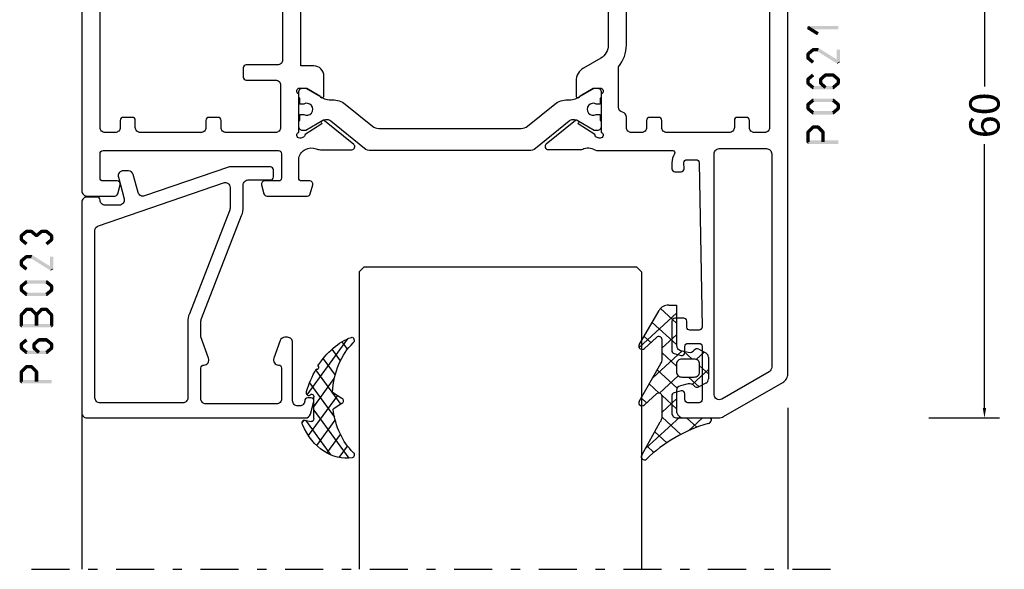
# Model space of a CAD drawing. Units: millimetres. Extents: x -3805 to 9591, y -1770 to 4531.
# Drawn here: x 854 to 951, y 2109 to 2163 of the extents above; entities that cross this region are included whole.
import ezdxf

# ---------------------------------------------------------------- set-up
doc = ezdxf.new("R2010")
doc.units = ezdxf.units.MM
doc.header["$LTSCALE"] = 0.838525
doc.linetypes.add('OGLT0', pattern=[10, 4.5, -2.2, 1.1, -2.2])
doc.layers.get('Defpoints').update_dxf_attribs({"lineweight": 5})
doc.styles.get("Standard").update_dxf_attribs({"font": 'txt.shx', "oblique": 1})
doc.dimstyles.new('ORGADATA', dxfattribs={"dimtxt": 0.18, "dimasz": 0.18, "dimexe": 0.18, "dimexo": 0.625, "dimgap": 0.09, "dimtad": 1, "dimtih": 1, "dimtoh": 1, "dimdec": 4, "dimzin": 0, "dimdsep": 46, "dimtxsty": 'Standard', "dimcen": 0.09, "dimadec": 0, "dimazin": 0, "dimtfac": 1, "dimtdec": 4, "dimtofl": 0, "dimtmove": 2, "dimatfit": 3, "dimfxl": 0, "dimtolj": 1, "dimtzin": 0, "dimarcsym": 0})

# ---------------------------------------------------------------- blocks, each defined once
blk = doc.blocks.new('BLYWEERT_P06210', base_point=(11.661213, 76.49564))
at = {"color": 7, "linetype": 'Continuous'}
for points in [[(22.661213, 145.49564), (18.529162, 145.49564, 0.131652), (18.029162, 145.361665), (12.161213, 141.973803, 0.131652), (11.795187, 141.607778, 0.131652), (11.661213, 141.107778), (11.661213, 76.99564, 0.414214), (12.161213, 76.49564), (14.961213, 76.49564, 0.414214), (15.461213, 76.99564), (15.461213, 77.59564, 0.414214), (14.961213, 78.09564), (13.761213, 78.09564, -0.414214), (13.461213, 78.39564), (13.461213, 81.19564, -0.414214), (13.761213, 81.49564), (20.111213, 81.49564), (20.411213, 81.79564), (20.711213, 81.49564), (27.061213, 81.49564, -0.414214), (27.361213, 81.19564), (27.361213, 78.39564, -0.414214), (27.061213, 78.09564), (25.961213, 78.09564, 0.414214), (25.461213, 77.59564), (25.461213, 76.99564, 0.414214), (25.961213, 76.49564), (28.661213, 76.49564, 0.414214), (29.161213, 76.99564), (29.161213, 80.19564, -0.414214), (29.461213, 80.49564), (30.641954, 80.49564, -0.244737), (31.888494, 80.695752, 0.112391), (32.321376, 80.597214), (35.426027, 80.597286, 0.70673), (35.614811, 81.130435), (32.723716, 83.471485, 0.965689), (32.46146, 83.169779), (30.788022, 82.08298, -0.246928), (30.651524, 81.839324), (30.372374, 81.74564), (30.261213, 81.74564, -0.843039), (30.161213, 82.328483), (30.161213, 86.112797, -0.843039), (30.261213, 86.69564), (30.961213, 86.69564), (32.261213, 85.945084, 0.998611), (32.661213, 85.94564), (32.661213, 87.38846, 0.267949), (31.911213, 88.687498), (30.211213, 89.668994, -0.267949), (29.461213, 90.968032), (29.461213, 108.523248, -0.267949), (30.211213, 109.822286), (31.911213, 110.803781, 0.267949), (32.661213, 112.10282), (32.661213, 113.54564, 0.998611), (32.261213, 113.546196), (30.961213, 112.79564), (30.261213, 112.79564, -0.843039), (30.161213, 113.378483), (30.161213, 117.162797, -0.843039), (30.261213, 117.74564), (30.372374, 117.74564), (30.651526, 117.651955, -0.246928), (30.788022, 117.408297), (32.461452, 116.321486, 0.965689), (32.723706, 116.019778), (35.614818, 118.360808, 0.70673), (35.426038, 118.893957), (32.321387, 118.894052, 0.112391), (31.888504, 118.795517, -0.244736), (30.641954, 118.99564), (23.061213, 118.99564, -0.598235), (22.894546, 119.306194, 0.147477), (23.161213, 120.190627), (23.161213, 120.79564, 0.414214), (22.861213, 121.09564), (22.250424, 121.09564, 0.419614), (21.950474, 120.790119), (21.961314, 120.20116, -0.419614), (21.661365, 119.89564), (20.761213, 119.89564, -0.408834), (20.461263, 120.190119), (20.161263, 136.490119, -0.419614), (20.461213, 136.79564), (21.361365, 136.79564, -0.408834), (21.661314, 136.50116), (21.67256, 135.890119, 0.408834), (21.97251, 135.59564), (22.861213, 135.59564, 0.414214), (23.161213, 135.89564), (23.161213, 138.808075, 0.339454), (22.938858, 139.097853), (22.238858, 139.285418, 0.493145), (21.861213, 138.99564), (21.861213, 138.39564, -0.414214), (21.561213, 138.09564), (20.461213, 138.09564, -0.414214), (20.161213, 138.39564), (20.161213, 143.69564, -0.414214), (20.461213, 143.99564), (21.561213, 143.99564, -0.414214), (21.861213, 143.69564), (21.861213, 143.09564, 0.493145), (22.238858, 142.805862), (22.938858, 142.993427, 0.339454), (23.161213, 143.283204), (23.161213, 144.99564, 0.414214), (22.661213, 145.49564)], [(15.861213, 142.262478), (18.211213, 143.619252, -0.57735), (18.961213, 143.186239), (18.961213, 119.29564, -0.414214), (18.461213, 118.79564), (13.761213, 118.79564, -0.414214), (13.261213, 119.29564), (13.261213, 140.472693, -0.267949), (13.511213, 140.905705), (15.861213, 142.262478)], [(81.661213, 76.99564), (81.661213, 122.99564, 0.414214), (81.161213, 123.49564), (78.402367, 123.49564, 0.339454), (78.112589, 123.273286), (77.871435, 122.373286, 0.493145), (78.161213, 121.99564), (79.561213, 121.99564, -0.414214), (79.861213, 121.69564), (79.861213, 119.29564, -0.414214), (79.561213, 118.99564), (62.161213, 118.99564, -0.414214), (61.861213, 119.29564), (61.861213, 121.69564, -0.414214), (62.161213, 121.99564), (63.561213, 121.99564, 0.493145), (63.85099, 122.373286), (63.609836, 123.273286, 0.339454), (63.320058, 123.49564), (59.302367, 123.49564, 0.339454), (59.012589, 123.273286), (58.771435, 122.373286, 0.493145), (59.061213, 121.99564), (59.861213, 121.99564, -0.414214), (60.161213, 121.69564), (60.161213, 119.69564, -0.439786), (58.436955, 118.798556, 0.112391), (58.004287, 118.898032), (54.899643, 118.904681, 0.70673), (54.709706, 118.371943), (57.595725, 116.024638, 0.965689), (57.858634, 116.325776), (59.534421, 117.408949, -0.246928), (59.671446, 117.652309), (59.950051, 117.74564), (60.061213, 117.74564, -0.843039), (60.161213, 117.162797), (60.161213, 113.378483, -0.843039), (60.061213, 112.79564), (59.361213, 112.79564), (58.061212, 113.546196, 0.998611), (57.661213, 113.54564), (57.661213, 111.59564, 0.414214), (58.661213, 110.59564), (59.961213, 110.59564), (59.961213, 88.89564), (58.661213, 88.89564, 0.414214), (57.661213, 87.89564), (57.661213, 85.94564, 0.998611), (58.061212, 85.945084), (59.361213, 86.69564), (60.061213, 86.69564, -0.843039), (60.161213, 86.112797), (60.161213, 82.328483, -0.843039), (60.061213, 81.74564), (59.950051, 81.74564), (59.670599, 81.83952, -0.246928), (59.534394, 82.08334), (57.86226, 83.172143, 0.965689), (57.600365, 83.474164), (54.706467, 81.13658, 0.70673), (54.894611, 80.603206), (57.99926, 80.599412, 0.112391), (58.43226, 80.697432, -0.244492), (59.680471, 80.49564), (63.661213, 80.49564, -0.414214), (64.161213, 79.99564), (64.161213, 76.99564, 0.414214), (64.661213, 76.49564), (67.361213, 76.49564, 0.414214), (67.861213, 76.99564), (67.861213, 77.59564, 0.414214), (67.361213, 78.09564), (66.261213, 78.09564, -0.414214), (65.961213, 78.39564), (65.961213, 81.19564, -0.414214), (66.261213, 81.49564), (72.611213, 81.49564), (72.911213, 81.79564), (73.211213, 81.49564), (79.561213, 81.49564, -0.414214), (79.861213, 81.19564), (79.861213, 78.39564, -0.414214), (79.561213, 78.09564), (78.361213, 78.09564, 0.414214), (77.861213, 77.59564), (77.861213, 76.99564, 0.414214), (78.361213, 76.49564), (81.161213, 76.49564, 0.414214), (81.661213, 76.99564)], [(34.77122, 114.391348, -0.171831), (33.512579, 113.94564), (33.17461, 113.94564, 0.131652), (32.57461, 113.78487), (30.861213, 112.79564), (30.561213, 112.79564, -0.414214), (30.161213, 113.19564), (30.161213, 113.79564), (30.261213, 113.79564), (30.261213, 114.37064), (30.670739, 114.37064, 1.69614), (30.670739, 115.42064), (30.261213, 115.42064), (30.261213, 115.99564), (30.161213, 115.99564), (30.161213, 116.59564, -0.414214), (30.561213, 116.99564), (30.861213, 116.99564), (32.56384, 116.012627, 0.131652), (32.81384, 115.94564), (33.017717, 115.94564, 0.171831), (33.332377, 116.057067), (36.686011, 118.772786, -0.171831), (37.315331, 118.99564), (53.007094, 118.99564, -0.171831), (53.636414, 118.772786), (56.990048, 116.057067, 0.171831), (57.304708, 115.94564), (57.508585, 115.94564, 0.131652), (57.758585, 116.012627), (59.461213, 116.99564), (59.761213, 116.99564, -0.414214), (60.161213, 116.59564), (60.161213, 115.99564), (60.061213, 115.99564), (60.061213, 115.42064), (59.651686, 115.42064, 1.69614), (59.651686, 114.37064), (60.061213, 114.37064), (60.061213, 113.79564), (60.161213, 113.79564), (60.161213, 113.19564, -0.414214), (59.761213, 112.79564), (59.461213, 112.79564), (57.747815, 113.78487, 0.131652), (57.147815, 113.94564), (56.809846, 113.94564, -0.171831), (55.551205, 114.391348), (52.857354, 116.572786, 0.171831), (52.228033, 116.79564), (38.094392, 116.79564, 0.171831), (37.465072, 116.572786), (34.77122, 114.391348)], [(13.461213, 99.99564), (13.461213, 116.69564, -0.414214), (13.961213, 117.19564), (14.961213, 117.19564, -0.414214), (15.461213, 116.69564), (15.461213, 115.99564, 0.414214), (15.761213, 115.69564), (16.661213, 115.69564, 0.414214), (16.961213, 115.99564), (16.961213, 116.69564, -0.414214), (17.461213, 117.19564), (23.661213, 117.19564, -0.414214), (24.161213, 116.69564), (24.161213, 115.99564, 0.414214), (24.461213, 115.69564), (25.361213, 115.69564, 0.414214), (25.661213, 115.99564), (25.661213, 116.69564, -0.414214), (26.161213, 117.19564), (27.161213, 117.19564, -0.414214), (27.661213, 116.69564), (27.661213, 115.675436, 0.356394), (28.061213, 115.185538, -0.356394), (28.461213, 114.69564), (28.461213, 110.677314, 0.179699), (27.661213, 108.523248), (27.661213, 90.968032, 0.179699), (28.461213, 88.813966), (28.461213, 85.79564, -0.356394), (28.061213, 85.305742, 0.356394), (27.661213, 84.815844), (27.661213, 83.29564), (13.461213, 83.29564), (13.461213, 99.99564)], [(79.861213, 99.99564), (79.861213, 83.29564), (66.160603, 83.29564, 0.230961), (64.505326, 82.487948, -0.230961), (64.111213, 82.29564), (62.461213, 82.29564, -0.414214), (61.961213, 82.79564), (61.961213, 87.99564, -0.414214), (62.461213, 88.49564), (65.361213, 88.49564, 0.414214), (65.661213, 88.79564), (65.661213, 89.69564, 0.414214), (65.361213, 89.99564), (62.261213, 89.99564, -0.414214), (61.761213, 90.49564), (61.761213, 109.99564, -0.414214), (62.261213, 110.49564), (65.361213, 110.49564, 0.414214), (65.661213, 110.79564), (65.661213, 111.69564, 0.414214), (65.361213, 111.99564), (62.461213, 111.99564, -0.414214), (61.961213, 112.49564), (61.961213, 116.69564, -0.414214), (62.461213, 117.19564), (67.361213, 117.19564, -0.414214), (67.861213, 116.69564), (67.861213, 115.99564, 0.414214), (68.161213, 115.69564), (69.061213, 115.69564, 0.414214), (69.361213, 115.99564), (69.361213, 116.69564, -0.414214), (69.861213, 117.19564), (75.861213, 117.19564, -0.414214), (76.361213, 116.69564), (76.361213, 115.99564, 0.414214), (76.661213, 115.69564), (77.561213, 115.69564, 0.414214), (77.861213, 115.99564), (77.861213, 116.69564, -0.414214), (78.361213, 117.19564), (79.361213, 117.19564, -0.414214), (79.861213, 116.69564), (79.861213, 99.99564)], [(55.551205, 85.099932, -0.171831), (56.809846, 85.54564), (57.147815, 85.54564, 0.131652), (57.747815, 85.706409), (59.461213, 86.69564), (59.761213, 86.69564, -0.414214), (60.161213, 86.29564), (60.161213, 85.69564), (60.061213, 85.69564), (60.061213, 85.12064), (59.651686, 85.12064, 1.69614), (59.651686, 84.07064), (60.061213, 84.07064), (60.061213, 83.49564), (60.161213, 83.49564), (60.161213, 82.89564, -0.414214), (59.761213, 82.49564), (59.461213, 82.49564), (57.758585, 83.478653, 0.131652), (57.508585, 83.54564), (57.304708, 83.54564, 0.171831), (56.990048, 83.434213), (53.636414, 80.718494, -0.171831), (53.007094, 80.49564), (37.315331, 80.49564, -0.171831), (36.686011, 80.718494), (33.332377, 83.434213, 0.171831), (33.017717, 83.54564), (32.81384, 83.54564, 0.131652), (32.56384, 83.478653), (30.861213, 82.49564), (30.561213, 82.49564, -0.414214), (30.161213, 82.89564), (30.161213, 83.49564), (30.261213, 83.49564), (30.261213, 84.07064), (30.670739, 84.07064, 1.69614), (30.670739, 85.12064), (30.261213, 85.12064), (30.261213, 85.69564), (30.161213, 85.69564), (30.161213, 86.29564, -0.414214), (30.561213, 86.69564), (30.861213, 86.69564), (32.57461, 85.706409, 0.131652), (33.17461, 85.54564), (33.512579, 85.54564, -0.171831), (34.77122, 85.099932), (37.465072, 82.918494, 0.171831), (38.094392, 82.69564), (52.228033, 82.69564, 0.171831), (52.857354, 82.918494), (55.551205, 85.099932)]]:
    blk.add_lwpolyline(points, format="xyb", close=True, dxfattribs=at)
blk = doc.blocks.new('BLYWEERT_P6B023')
at = {"color": 7, "linetype": 'Continuous'}
for points in [[(23, 3.5), (23, 24.4, 0.414214), (22.5, 24.9), (0.828594, 24.9, 0.339454), (0.345631, 24.52941), (0.010222, 23.277646, 0.493145), (0.3, 22.9), (0.6, 22.9, 0.414214), (0.9, 23.2, -0.414214), (1.4, 23.7), (1.6, 23.7, -0.414214), (2.1, 23.2), (2.1, 17.4, 0.414214), (2.6, 16.9), (2.863052, 16.9, 0.315299), (3.332898, 17.22899), (3.969846, 18.97899, 0.520567), (3.5, 19.65, -0.414214), (3.2, 19.95), (3.2, 23, -0.414214), (3.7, 23.5), (10.7, 23.5, -0.414214), (11.2, 23), (11.2, 19.95, -0.414214), (10.9, 19.65, 0.520567), (10.430154, 18.97899), (11.2, 16.863855), (11.2, 15.4, -0.093149), (11.131776, 15.036965), (7.156916, 4.83498, 0.093149), (7, 4), (7, 1.8, -0.414214), (6.5, 1.3), (4.3, 1.3, 0.414214), (4, 1), (4, 0.3, 0.414214), (4.3, 0), (8.3, 0, 0.083094), (8.462784, 0.027241), (16.777681, 2.890289, -0.434812), (17.423428, 2.546939), (17.899399, 0.77059, 0.339454), (18.382362, 0.4), (18.9, 0.4, 0.493145), (19.382963, 1.02941), (18.809235, 3.17059, -0.493145), (19.292198, 3.8), (20.7, 3.8, -0.414214), (21.2, 3.3, 0.414214), (21.5, 3), (22.5, 3, 0.414214), (23, 3.5)], [(21.7, 14.608367), (21.7, 6.316733, -0.320103), (21.362784, 5.843974), (8.962784, 1.574311, -0.515034), (8.3, 2.047071), (8.3, 4, -0.093149), (8.368224, 4.363035), (12.343084, 14.56502, 0.093149), (12.5, 15.4), (12.5, 22.9, -0.414214), (13, 23.4), (21.2, 23.4, -0.414214), (21.7, 22.9), (21.7, 14.608367)]]:
    blk.add_lwpolyline(points, format="xyb", close=True, dxfattribs=at)
blk = doc.blocks.new('BLYWEERT_AGS304', base_point=(1.6, 8))
at = {"color": 7, "linetype": 'Continuous'}
for p, q in [((1.6, 7.227922), (6.363314, 11.991236)), ((5.045836, 11.932843), (6.197227, 10.781452)), ((0.477412, 8.226655), (3.935242, 11.684484)), ((3.373946, 11.483413), (5.22622, 9.63114)), ((2.000382, 10.735656), (4.515355, 8.220684)), ((0.868194, 9.746525), (4.853799, 5.76092)), ((0.000074, 8.493324), (0.293324, 8.200074)), ((1.019389, 4.525991), (4.415356, 7.921958)), ((1.6, 6.893398), (4.395232, 4.098166)), ((1.848463, 3.233744), (5.26299, 6.648271)), ((0.674367, 5.697711), (6.213945, 0.158133)), ((2.860245, 2.124206), (4.503122, 3.767083)), ((4.050436, 1.193077), (5.207764, 2.350405)), ((5.430753, 0.452073), (6.173407, 1.194728))]:
    blk.add_line(p, q, dxfattribs=at)
blk.add_lwpolyline([(6.970531, 11.406817, 0.691235), (6.835232, 11.951559, 0.292666), (0.044188, 8.656716, 0.646264), (0.352094, 8.204558), (1.247906, 8.362513, -0.466308), (1.6, 8.067071), (1.6, 5.947214, -0.648232), (1.1, 5.723607, 0.79222), (0.621333, 5.388893, 0.072028), (1.910264, 3.154347, -1), (2.164642, 2.845653, 0.152646), (6.724781, 0.009583, 0.838203), (6.970531, 0.546818, -0.224485), (4.144874, 5.430343), (5.426785, 6.028108, 0.63707), (5.426785, 6.571892), (4.22421, 7.132662, -0.200149), (6.970531, 11.406817)], format="xyb", close=True, dxfattribs=at)
blk = doc.blocks.new('BLYWEERT_AGS100', base_point=(3.1, 11.2))
at = {"color": 7, "linetype": 'Continuous'}
for p, q in [((5.176816, 14.613258), (5.819397, 13.970677)), ((2.8031, 11.096307), (5.96847, 14.261677)), ((4.01443, 13.654323), (5.100808, 12.567945)), ((2.725922, 12.821511), (4.438621, 11.108812)), ((0.785472, 11.2), (2.04961, 12.464138)), ((1.301243, 12.124869), (2.226112, 11.2)), ((0, 11.304792), (0.104792, 11.2)), ((3.136469, 9.308356), (4.436469, 10.608356)), ((3.136469, 10.289643), (4.439389, 8.986723)), ((5.842231, 9.705201), (6.339338, 9.208095)), ((1.085883, 8.097589), (2.038172, 7.145299)), ((2.968538, 7.019105), (4.682757, 8.733324)), ((3.068655, 8.236137), (4.875567, 6.429225)), ((4.694716, 8.731396), (5.607452, 7.81866)), ((0.919909, 7.091796), (1.69197, 7.863857)), ((2.608359, 4.537606), (5.293615, 7.222861)), ((0.236469, 6.408356), (0.919909, 7.091796)), ((0.236469, 6.825682), (1.036469, 6.025682)), ((0.620521, 4.671088), (1.343057, 5.393624)), ((3.136469, 6.047002), (4.436469, 4.747002)), ((1.707451, 5.354701), (2.493867, 4.568284)), ((3.136469, 2.944395), (4.436469, 4.244395)), ((3.136469, 0.823075), (6.531123, 4.217728)), ((3.136469, 3.925682), (5.342366, 1.719785)), ((5.457037, 3.726435), (6.074252, 3.10922)), ((3.136469, 1.804361), (4.591947, 0.348884))]:
    blk.add_line(p, q, dxfattribs=at)
for points in [[(0.486469, 7.751517), (1.120003, 8.117288, -0.396012), (1.519928, 8.023425, 0.322108), (2.065879, 7.817037), (2.765879, 8.004602, 0.339454), (3.136469, 8.487564), (3.136469, 10.5, 0.414214), (2.436469, 11.2), (0, 11.2), (0, 11.443551, -0.366859), (0.25092, 11.739509, 0.128726), (5.862239, 15.296994, -0.837623), (6.290332, 14.889973), (4.602152, 11.594537, 0.147021), (4.436469, 11.043253), (4.436469, 9.028476, 0.667211), (4.948033, 8.815777), (6.044472, 9.906361, -0.858805), (6.521463, 9.553848), (4.55171, 5.814404, 0.121802), (4.436469, 5.348356), (4.436469, 3.432848, 0.667211), (4.948033, 3.220149), (6.044472, 4.310733, -0.858805), (6.521463, 3.95822), (4.717729, 0.533953, -0.278368), (3.832969, 0), (3.136469, 0), (3.136469, 4.012436, 0.339454), (2.765879, 4.495398), (2.065879, 4.682963, 0.322108), (1.519928, 4.476575, -0.396012), (1.120003, 4.382712), (0.486469, 4.748483, -0.267949), (0.236469, 5.181495), (0.236469, 7.318505, -0.267949), (0.486469, 7.751517)], [(1.036469, 6.25), (1.036469, 5.854701, 0.414214), (1.536469, 5.354701), (2.636469, 5.354701, 0.414214), (3.136469, 5.854701), (3.136469, 6.645299, 0.414214), (2.636469, 7.145299), (1.536469, 7.145299, 0.414214), (1.036469, 6.645299), (1.036469, 6.25)]]:
    blk.add_lwpolyline(points, format="xyb", close=True, dxfattribs=at)
blk = doc.blocks.new('*U847', base_point=(-75, -152))
at = {"color": 7, "linetype": 'Continuous'}
for p, q in [((-55, -122), (-55.5, -122.5)), ((-28, -122), (-55, -122)), ((-27.5, -122.5), (-28, -122)), ((-55.5, -122.5), (-55.5, -152)), ((-27.5, -122.5), (-27.5, -152)), ((0, -123.549999), (0, -152)), ((-70, -136), (-70, -152))]:
    blk.add_line(p, q, dxfattribs=at)
at = {"color": 7, "linetype": 'OGLT0'}
blk.add_line((5, -152), (-75, -152), dxfattribs=at)
blk = doc.blocks.new('*D850')
at = {"color": 0, "lineweight": -2}
for p, q in [((944.027, 2183.554), (951.027, 2183.554)), ((949.527, 2182.554), (949.527, 2156.422)), ((949.527, 2124.554), (949.527, 2150.687)), ((944.027, 2123.554), (951.027, 2123.554))]:
    blk.add_line(p, q, dxfattribs=at)
at = {"color": 0}
for points in [[(949.36, 2182.554), (949.693, 2182.554), (949.527, 2183.554)], [(949.36, 2124.554), (949.693, 2124.554), (949.527, 2123.554)]]:
    blk.add_solid(points, dxfattribs=at)
at = {"layer": 'Defpoints', "color": 0}
for p in [(944.027, 2183.554), (944.027, 2123.554), (949.527, 2123.554)]:
    blk.add_point(p, dxfattribs=at)
at = {"color": 0, "insert": (949.527, 2153.554), "char_height": 3, "attachment_point": 5, "rotation": 90}
blk.add_mtext('\\A1;60', dxfattribs=at)

msp = doc.modelspace()

# ---------------------------------------------------------------- linework, layer by layer
at = {"color": 7}
for points in [[(931.93771278, 2162.12014886), (931.98222378, 2162.10726586), (932.02673578, 2162.42771586), (932.07124678, 2162.41483186)], [(932.92771278, 2161.49464886), (933.10575778, 2161.77644786), (931.93771278, 2162.12014886), (932.11575778, 2162.40194886)], [(932.02673578, 2162.42771586), (932.02673578, 2162.09438186), (935.02673578, 2162.42771586), (935.02673578, 2162.09438186)], [(931.86006878, 2159.63394886), (931.99677578, 2159.56995086), (931.91998778, 2159.76194386), (932.05669478, 2159.69794586)], [(931.91998778, 2159.76194386), (932.13348278, 2159.50595386), (932.42998778, 2160.18728386), (932.64348278, 2159.93129386)], [(932.42998778, 2160.18728386), (932.48336178, 2160.03995286), (932.53673578, 2160.22595486), (932.59010878, 2160.07862486)], [(932.53673578, 2160.22595486), (932.53673578, 2159.89262186), (933.01673578, 2160.22595486), (933.01673578, 2159.89262186)], [(933.10480278, 2160.20078786), (932.92866778, 2159.91778986), (935.11480278, 2158.94978786), (934.93866778, 2158.66678986)], [(933.10480278, 2160.20078786), (933.06076878, 2160.04670486), (933.01673578, 2160.22595486), (932.97270178, 2160.07187286)], [(934.86006878, 2158.80828886), (935.19340178, 2158.80828886), (934.86006878, 2160.05928886), (935.19340178, 2160.05928886)], [(931.86006878, 2159.23362886), (932.19340178, 2159.23362886), (931.86006878, 2159.63394886), (932.19340178, 2159.63394886)], [(931.91998778, 2159.10563386), (932.05669478, 2159.16963086), (931.86006878, 2159.23362886), (931.99677578, 2159.29762586)], [(932.42998778, 2158.68029386), (932.64348278, 2158.93628386), (931.91998778, 2159.10563386), (932.13348278, 2159.36162386)], [(934.93866778, 2158.66678986), (934.89936878, 2158.73753886), (935.19340178, 2158.80828886), (935.15410178, 2158.87903786)], [(931.86006878, 2157.13194886), (931.99677578, 2157.06795086), (931.91998778, 2157.25994386), (932.05669478, 2157.19594586)], [(932.19340178, 2157.13194886), (931.86006878, 2157.13194886), (932.19340178, 2156.73162886), (931.86006878, 2156.73162886)], [(931.91998778, 2156.60363386), (932.05669478, 2156.66763086), (931.86006878, 2156.73162886), (931.99677578, 2156.79562586)], [(932.64348278, 2157.42929386), (932.42998778, 2157.68528386), (932.13348278, 2157.00395386), (931.91998778, 2157.25994386)], [(932.13348278, 2156.85962386), (931.91998778, 2156.60363386), (932.64348278, 2156.43428386), (932.42998778, 2156.17829386)], [(933.12006878, 2157.13194886), (933.25866878, 2157.06957886), (933.17620078, 2157.25668786), (933.31480178, 2157.19431786)], [(933.45340178, 2157.13194886), (933.12006878, 2157.13194886), (933.45340178, 2156.73162886), (933.12006878, 2156.73162886)], [(933.17620078, 2156.60688886), (933.31480178, 2156.66925886), (933.12006878, 2156.73162886), (933.25866878, 2156.79399786)], [(933.87726978, 2157.43254886), (933.65620078, 2157.68202786), (933.39726978, 2157.00720886), (933.17620078, 2157.25668786)], [(933.39726978, 2156.85636786), (933.17620078, 2156.60688886), (933.87726978, 2156.43102786), (933.65620078, 2156.18154886)], [(933.65620078, 2157.68202786), (933.71146778, 2157.53632486), (933.76673578, 2157.72395486), (933.82200278, 2157.57825186)], [(934.51673578, 2157.39062186), (934.51673578, 2157.72395486), (933.76673578, 2157.39062186), (933.76673578, 2157.72395486)], [(934.91998778, 2157.00395386), (935.13348278, 2157.25994386), (934.40998778, 2157.42929386), (934.62348278, 2157.68528386)], [(934.40998778, 2156.43428386), (934.62348278, 2156.17829386), (934.91998778, 2156.85962386), (935.13348278, 2156.60363386)], [(934.62348278, 2157.68528386), (934.57010878, 2157.53795286), (934.51673578, 2157.72395486), (934.46336178, 2157.57662486)], [(934.86006878, 2156.73162886), (935.19340178, 2156.73162886), (934.86006878, 2157.13194886), (935.19340178, 2157.13194886)], [(935.19340178, 2157.13194886), (935.05669478, 2157.06795086), (935.13348278, 2157.25994386), (934.99677578, 2157.19594586)], [(935.13348278, 2156.60363386), (934.99677578, 2156.66763086), (935.19340178, 2156.73162886), (935.05669478, 2156.79562586)], [(932.42998778, 2156.17829386), (932.48336178, 2156.32562486), (932.53673578, 2156.13962186), (932.59010878, 2156.28695286)], [(932.53673578, 2156.47295486), (932.53673578, 2156.13962186), (934.51673578, 2156.47295486), (934.51673578, 2156.13962186)], [(934.51673578, 2156.13962186), (934.46336178, 2156.28695286), (934.62348278, 2156.17829386), (934.57010878, 2156.32562486)], [(931.91998778, 2154.75794386), (932.13348278, 2154.50195386), (932.42998778, 2155.18328386), (932.64348278, 2154.92729386)], [(932.42998778, 2155.18328386), (932.48336178, 2155.03595286), (932.53673578, 2155.22195486), (932.59010878, 2155.07462486)], [(932.53673578, 2155.22195486), (932.53673578, 2154.88862186), (934.51673578, 2155.22195486), (934.51673578, 2154.88862186)], [(934.62348278, 2155.18328386), (934.40998778, 2154.92729386), (935.13348278, 2154.75794386), (934.91998778, 2154.50195386)], [(934.62348278, 2155.18328386), (934.57010878, 2155.03595286), (934.51673578, 2155.22195486), (934.46336178, 2155.07462486)], [(931.86006878, 2154.62994886), (931.99677578, 2154.56595086), (931.91998778, 2154.75794386), (932.05669478, 2154.69394586)], [(931.86006878, 2154.22962886), (932.19340178, 2154.22962886), (931.86006878, 2154.62994886), (932.19340178, 2154.62994886)], [(931.91998778, 2154.10163386), (932.05669478, 2154.16563086), (931.86006878, 2154.22962886), (931.99677578, 2154.29362586)], [(932.42998778, 2153.67629386), (932.64348278, 2153.93228286), (931.91998778, 2154.10163386), (932.13348278, 2154.35762386)], [(934.51673578, 2153.63762186), (934.51673578, 2153.97095486), (932.53673578, 2153.63762186), (932.53673578, 2153.97095486)], [(935.13348278, 2154.10163386), (934.91998778, 2154.35762386), (934.62348278, 2153.67629386), (934.40998778, 2153.93228286)], [(935.19340178, 2154.62994886), (934.86006878, 2154.62994886), (935.19340178, 2154.22962886), (934.86006878, 2154.22962886)], [(935.19340178, 2154.62994886), (935.05669478, 2154.56595086), (935.13348278, 2154.75794386), (934.99677578, 2154.69394586)], [(935.13348278, 2154.10163386), (934.99677578, 2154.16563086), (935.19340178, 2154.22962886), (935.05669478, 2154.29362586)], [(932.42998778, 2153.67629386), (932.48336178, 2153.82362386), (932.53673578, 2153.63762186), (932.59010878, 2153.78495286)], [(934.51673578, 2153.63762186), (934.46336178, 2153.78495286), (934.62348278, 2153.67629386), (934.57010878, 2153.82362386)], [(931.86006878, 2151.88958186), (932.00241778, 2151.83074686), (931.90870478, 2152.00725386), (932.05105278, 2151.94841786)], [(931.86006878, 2150.89655886), (932.19340178, 2150.89655886), (931.86006878, 2151.88958186), (932.19340178, 2151.88958186)], [(931.90870478, 2152.00725386), (932.14476578, 2151.77191086), (932.41870478, 2152.51881086), (932.65476578, 2152.28346886)], [(932.41870478, 2152.51881086), (932.47771978, 2152.37664186), (932.53673578, 2152.56780686), (932.59575078, 2152.42563786)], [(932.53673578, 2152.56780686), (932.53673578, 2152.23447286), (933.01673578, 2152.56780686), (933.01673578, 2152.23447286)], [(933.13476578, 2152.51881086), (932.89870478, 2152.28346886), (933.64476578, 2152.00725386), (933.40870478, 2151.77191086)], [(933.13476578, 2152.51881086), (933.07575078, 2152.37664186), (933.01673578, 2152.56780686), (932.95771978, 2152.42563786)], [(933.69340178, 2151.88958186), (933.36006878, 2151.88958186), (933.69340178, 2150.89655886), (933.36006878, 2150.89655886)], [(933.69340178, 2151.88958186), (933.55105278, 2151.83074686), (933.64476578, 2152.00725386), (933.50241778, 2151.94841786)], [(931.86006878, 2150.89655886), (931.94340178, 2150.97989186), (932.02673578, 2150.72989186), (932.11006878, 2150.81322486)], [(935.02673578, 2150.72989186), (935.02673578, 2151.06322486), (932.02673578, 2150.72989186), (932.02673578, 2151.06322486)], [(853.91998778, 2141.75619986), (854.13348278, 2141.50021086), (854.42998778, 2142.18153986), (854.64348278, 2141.92555086)], [(854.42998778, 2142.18153986), (854.48336178, 2142.03420986), (854.53673578, 2142.22021186), (854.59010878, 2142.07288086)], [(854.53673578, 2142.22021186), (854.53673578, 2141.88687886), (855.01673578, 2142.22021186), (855.01673578, 2141.88687886)], [(855.12348278, 2142.18153986), (854.90998778, 2141.92555086), (855.63348278, 2141.75619986), (855.41998778, 2141.50021086)], [(855.12348278, 2142.18153986), (855.07010878, 2142.03420986), (855.01673578, 2142.22021186), (854.96336178, 2142.07288086)], [(855.41998778, 2141.75619986), (855.63348278, 2141.50021086), (855.92998778, 2142.18153986), (856.14348278, 2141.92555086)], [(855.92998778, 2142.18153986), (855.98336178, 2142.03420986), (856.03673578, 2142.22021186), (856.09010878, 2142.07288086)], [(856.03673578, 2142.22021186), (856.03673578, 2141.88687886), (856.51673578, 2142.22021186), (856.51673578, 2141.88687886)], [(856.62348278, 2142.18153986), (856.40998778, 2141.92555086), (857.13348278, 2141.75619986), (856.91998778, 2141.50021086)], [(856.62348278, 2142.18153986), (856.57010878, 2142.03420986), (856.51673578, 2142.22021186), (856.46336178, 2142.07288086)], [(853.86006878, 2141.62820586), (853.99677578, 2141.56420786), (853.91998778, 2141.75619986), (854.05669478, 2141.69220286)], [(853.86006878, 2141.22788586), (854.19340178, 2141.22788586), (853.86006878, 2141.62820586), (854.19340178, 2141.62820586)], [(853.91998778, 2141.09989086), (854.05669478, 2141.16388786), (853.86006878, 2141.22788586), (853.99677578, 2141.29188286)], [(854.42998778, 2140.67455086), (854.64348278, 2140.93053986), (853.91998778, 2141.09989086), (854.13348278, 2141.35587986)], [(855.41998778, 2141.50021086), (855.41998778, 2141.62820586), (855.63348278, 2141.50021086), (855.63348278, 2141.62820586)], [(857.13348278, 2141.09989086), (856.91998778, 2141.35587986), (856.62348278, 2140.67455086), (856.40998778, 2140.93053986)], [(857.19340178, 2141.62820586), (856.86006878, 2141.62820586), (857.19340178, 2141.22788586), (856.86006878, 2141.22788586)], [(857.19340178, 2141.62820586), (857.05669478, 2141.56420786), (857.13348278, 2141.75619986), (856.99677578, 2141.69220286)], [(857.13348278, 2141.09989086), (856.99677578, 2141.16388786), (857.19340178, 2141.22788586), (857.05669478, 2141.29188286)], [(853.86006878, 2139.12620486), (853.99677578, 2139.06220786), (853.91998778, 2139.25419986), (854.05669478, 2139.19020286)], [(853.91998778, 2139.25419986), (854.13348278, 2138.99821086), (854.42998778, 2139.67953986), (854.64348278, 2139.42355086)], [(854.42998778, 2139.67953986), (854.48336178, 2139.53220986), (854.53673578, 2139.71821186), (854.59010878, 2139.57088086)], [(854.53673578, 2139.71821186), (854.53673578, 2139.38487886), (855.01673578, 2139.71821186), (855.01673578, 2139.38487886)], [(855.10480278, 2139.69304386), (854.92866778, 2139.41004686), (857.11480278, 2138.44204386), (856.93866778, 2138.15904686)], [(855.10480278, 2139.69304386), (855.06076878, 2139.53896186), (855.01673578, 2139.71821186), (854.97270178, 2139.56412886)], [(856.86006878, 2138.30054486), (857.19340178, 2138.30054486), (856.86006878, 2139.55154486), (857.19340178, 2139.55154486)], [(853.86006878, 2138.72588486), (854.19340178, 2138.72588486), (853.86006878, 2139.12620486), (854.19340178, 2139.12620486)], [(853.91998778, 2138.59789086), (854.05669478, 2138.66188786), (853.86006878, 2138.72588486), (853.99677578, 2138.78988286)], [(854.42998778, 2138.17255086), (854.64348278, 2138.42853986), (853.91998778, 2138.59789086), (854.13348278, 2138.85387986)], [(856.93866778, 2138.15904686), (856.89936878, 2138.22979586), (857.19340178, 2138.30054486), (857.15410178, 2138.37129486)], [(853.86006878, 2136.62420486), (853.99677578, 2136.56020786), (853.91998778, 2136.75219986), (854.05669478, 2136.68820286)], [(853.86006878, 2136.22388486), (854.19340178, 2136.22388486), (853.86006878, 2136.62420486), (854.19340178, 2136.62420486)], [(853.91998778, 2136.09588986), (854.05669478, 2136.15988786), (853.86006878, 2136.22388486), (853.99677578, 2136.28788286)], [(853.91998778, 2136.75219986), (854.13348278, 2136.49620986), (854.42998778, 2137.17753986), (854.64348278, 2136.92154986)], [(854.42998778, 2135.67054986), (854.64348278, 2135.92653986), (853.91998778, 2136.09588986), (854.13348278, 2136.35187986)], [(854.42998778, 2137.17753986), (854.48336178, 2137.03020986), (854.53673578, 2137.21621186), (854.59010878, 2137.06888086)], [(854.53673578, 2137.21621186), (854.53673578, 2136.88287886), (856.51673578, 2137.21621186), (856.51673578, 2136.88287886)], [(856.62348278, 2137.17753986), (856.40998778, 2136.92154986), (857.13348278, 2136.75219986), (856.91998778, 2136.49620986)], [(857.13348278, 2136.09588986), (856.91998778, 2136.35187986), (856.62348278, 2135.67054986), (856.40998778, 2135.92653986)], [(856.62348278, 2137.17753986), (856.57010878, 2137.03020986), (856.51673578, 2137.21621186), (856.46336178, 2137.06888086)], [(857.19340178, 2136.62420486), (856.86006878, 2136.62420486), (857.19340178, 2136.22388486), (856.86006878, 2136.22388486)], [(857.19340178, 2136.62420486), (857.05669478, 2136.56020786), (857.13348278, 2136.75219986), (856.99677578, 2136.68820286)], [(857.13348278, 2136.09588986), (856.99677578, 2136.15988786), (857.19340178, 2136.22388486), (857.05669478, 2136.28788286)], [(854.42998778, 2135.67054986), (854.48336178, 2135.81788086), (854.53673578, 2135.63187886), (854.59010878, 2135.77920886)], [(856.51673578, 2135.63187886), (856.51673578, 2135.96521186), (854.53673578, 2135.63187886), (854.53673578, 2135.96521186)], [(856.51673578, 2135.63187886), (856.46336178, 2135.77920886), (856.62348278, 2135.67054986), (856.57010878, 2135.81788086)], [(853.90433978, 2133.88572586), (854.14913078, 2133.65947686), (854.41433978, 2134.43751886), (854.65913078, 2134.21126886)], [(854.41433978, 2134.43751886), (854.47553778, 2134.29762286), (854.53673578, 2134.49106086), (854.59793278, 2134.35116486)], [(854.53673578, 2134.49106086), (854.53673578, 2134.15772686), (855.01673578, 2134.49106086), (855.01673578, 2134.15772686)], [(855.13913078, 2134.43751886), (854.89433978, 2134.21126886), (855.64913078, 2133.88572586), (855.40433978, 2133.65947686)], [(855.13913078, 2134.43751886), (855.07793278, 2134.29762286), (855.01673578, 2134.49106086), (854.95553778, 2134.35116486)], [(855.40433978, 2133.88572586), (855.64913078, 2133.65947686), (855.91433978, 2134.43751886), (856.15913078, 2134.21126886)], [(855.91433978, 2134.43751886), (855.97553778, 2134.29762286), (856.03673578, 2134.49106086), (856.09793278, 2134.35116486)], [(856.03673578, 2134.49106086), (856.03673578, 2134.15772686), (856.51673578, 2134.49106086), (856.51673578, 2134.15772686)], [(856.63913078, 2134.43751886), (856.39433978, 2134.21126886), (857.14913078, 2133.88572586), (856.90433978, 2133.65947686)], [(856.63913078, 2134.43751886), (856.57793278, 2134.29762286), (856.51673578, 2134.49106086), (856.45553778, 2134.35116486)], [(853.86006878, 2133.77260186), (854.00459978, 2133.71603886), (853.90433978, 2133.88572586), (854.04887078, 2133.82916386)], [(853.86006878, 2132.70147486), (854.19340178, 2132.70147486), (853.86006878, 2133.77260186), (854.19340178, 2133.77260186)], [(855.36006878, 2133.77260186), (855.50459978, 2133.71603886), (855.40433978, 2133.88572586), (855.54887078, 2133.82916386)], [(855.69340178, 2133.77260186), (855.36006878, 2133.77260186), (855.69340178, 2132.70147486), (855.36006878, 2132.70147486)], [(855.40433978, 2133.65947686), (855.40433978, 2133.77260186), (855.64913078, 2133.65947686), (855.64913078, 2133.77260186)], [(857.19340178, 2133.77260186), (856.86006878, 2133.77260186), (857.19340178, 2132.70147486), (856.86006878, 2132.70147486)], [(857.19340178, 2133.77260186), (857.04887078, 2133.71603886), (857.14913078, 2133.88572586), (857.00459978, 2133.82916386)], [(853.86006878, 2132.70147486), (853.94340178, 2132.78480786), (854.02673578, 2132.53480786), (854.11006878, 2132.61814186)], [(857.02673578, 2132.53480786), (857.02673578, 2132.86814186), (854.02673578, 2132.53480786), (854.02673578, 2132.86814186)], [(857.02673578, 2132.53480786), (856.94340178, 2132.61814186), (857.19340178, 2132.70147486), (857.11006878, 2132.78480786)], [(854.64348278, 2131.17371286), (854.42998778, 2131.42970186), (854.13348278, 2130.74837286), (853.91998778, 2131.00436186)], [(855.87726978, 2131.17696786), (855.65620078, 2131.42644686), (855.39726978, 2130.75162786), (855.17620078, 2131.00110686)], [(855.65620078, 2131.42644686), (855.71146778, 2131.28074386), (855.76673578, 2131.46837386), (855.82200278, 2131.32267086)], [(856.51673578, 2131.13504086), (856.51673578, 2131.46837386), (855.76673578, 2131.13504086), (855.76673578, 2131.46837386)], [(856.91998778, 2130.74837286), (857.13348278, 2131.00436186), (856.40998778, 2131.17371286), (856.62348278, 2131.42970186)], [(856.62348278, 2131.42970186), (856.57010878, 2131.28237186), (856.51673578, 2131.46837386), (856.46336178, 2131.32104286)], [(853.86006878, 2130.87636686), (853.99677578, 2130.81236986), (853.91998778, 2131.00436186), (854.05669478, 2130.94036486)], [(854.19340178, 2130.87636686), (853.86006878, 2130.87636686), (854.19340178, 2130.47604686), (853.86006878, 2130.47604686)], [(853.91998778, 2130.34805286), (854.05669478, 2130.41204986), (853.86006878, 2130.47604686), (853.99677578, 2130.54004486)], [(854.13348278, 2130.60404186), (853.91998778, 2130.34805286), (854.64348278, 2130.17870186), (854.42998778, 2129.92271286)], [(855.12006878, 2130.87636686), (855.25866878, 2130.81399786), (855.17620078, 2131.00110686), (855.31480178, 2130.93873686)], [(855.45340178, 2130.87636686), (855.12006878, 2130.87636686), (855.45340178, 2130.47604686), (855.12006878, 2130.47604686)], [(855.17620078, 2130.35130786), (855.31480178, 2130.41367786), (855.12006878, 2130.47604686), (855.25866878, 2130.53841686)], [(855.39726978, 2130.60078686), (855.17620078, 2130.35130786), (855.87726978, 2130.17544686), (855.65620078, 2129.92596786)], [(856.40998778, 2130.17870186), (856.62348278, 2129.92271286), (856.91998778, 2130.60404186), (857.13348278, 2130.34805286)], [(856.86006878, 2130.47604686), (857.19340178, 2130.47604686), (856.86006878, 2130.87636686), (857.19340178, 2130.87636686)], [(857.19340178, 2130.87636686), (857.05669478, 2130.81236986), (857.13348278, 2131.00436186), (856.99677578, 2130.94036486)], [(857.13348278, 2130.34805286), (856.99677578, 2130.41204986), (857.19340178, 2130.47604686), (857.05669478, 2130.54004486)], [(854.42998778, 2129.92271286), (854.48336178, 2130.07004286), (854.53673578, 2129.88404086), (854.59010878, 2130.03137186)], [(854.53673578, 2130.21737386), (854.53673578, 2129.88404086), (856.51673578, 2130.21737386), (856.51673578, 2129.88404086)], [(856.51673578, 2129.88404086), (856.46336178, 2130.03137186), (856.62348278, 2129.92271286), (856.57010878, 2130.07004286)], [(853.90870478, 2128.25367186), (854.14476578, 2128.01832986), (854.41870478, 2128.76522986), (854.65476578, 2128.52988686)], [(854.41870478, 2128.76522986), (854.47771978, 2128.62306086), (854.53673578, 2128.81422486), (854.59575078, 2128.67205586)], [(854.53673578, 2128.81422486), (854.53673578, 2128.48089186), (855.01673578, 2128.81422486), (855.01673578, 2128.48089186)], [(855.13476578, 2128.76522986), (854.89870478, 2128.52988686), (855.64476578, 2128.25367186), (855.40870478, 2128.01832986)], [(855.13476578, 2128.76522986), (855.07575078, 2128.62306086), (855.01673578, 2128.81422486), (854.95771978, 2128.67205586)], [(853.86006878, 2128.13600086), (854.00241778, 2128.07716486), (853.90870478, 2128.25367186), (854.05105278, 2128.19483686)], [(853.86006878, 2127.14297686), (854.19340178, 2127.14297686), (853.86006878, 2128.13600086), (854.19340178, 2128.13600086)], [(855.69340178, 2128.13600086), (855.36006878, 2128.13600086), (855.69340178, 2127.14297686), (855.36006878, 2127.14297686)], [(855.69340178, 2128.13600086), (855.55105278, 2128.07716486), (855.64476578, 2128.25367186), (855.50241778, 2128.19483686)], [(853.86006878, 2127.14297686), (853.94340178, 2127.22631086), (854.02673578, 2126.97631086), (854.11006878, 2127.05964386)], [(857.02673578, 2126.97631086), (857.02673578, 2127.30964386), (854.02673578, 2126.97631086), (854.02673578, 2127.30964386)]]:
    msp.add_solid(points, dxfattribs=at)

# ---------------------------------------------------------------- block references
at = {"color": 7, "yscale": -1}
for name, p, xscale in [('BLYWEERT_P06210', (930.02673578, 2192.55430786), -1), ('BLYWEERT_P6B023', (883.02673578, 2148.45430786), -1), ('BLYWEERT_AGS100', (919.02673578, 2123.55430786), -1.09375), ('BLYWEERT_AGS304', (883.02673578, 2123.55430786), 0.727273)]:
    msp.add_blockref(name, p, dxfattribs=dict(at, xscale=xscale))
at = {"color": 7, "xscale": -1}
msp.add_blockref('*U847', (935.02673578, 2108.55430786), dxfattribs=at)

# ---------------------------------------------------------------- dimensions: what is measured, and where the dimension line sits
at = {"color": 7}
dim = msp.add_linear_dim(base=(949.52673578, 2123.55430786), p1=(944.02673578, 2183.55430786), p2=(944.02673578, 2123.55430786), angle=90, dimstyle='ORGADATA', override={"dimtxt": 3, "dimasz": 1, "dimexe": 1.5, "dimexo": 0, "dimgap": 0.6, "dimtad": 0, "dimlfac": 1, "dimzin": 12, "dimblk1": 'OBLIQUE', "dimsah": 1, "dimdle": 0}, dxfattribs=at)
dim.commit()
dim.dimension.update_dxf_attribs({"geometry": '*D850', "text_midpoint": (949.52673578, 2153.55430786), "text_rotation": 90})

doc.saveas('drawing.dxf')
